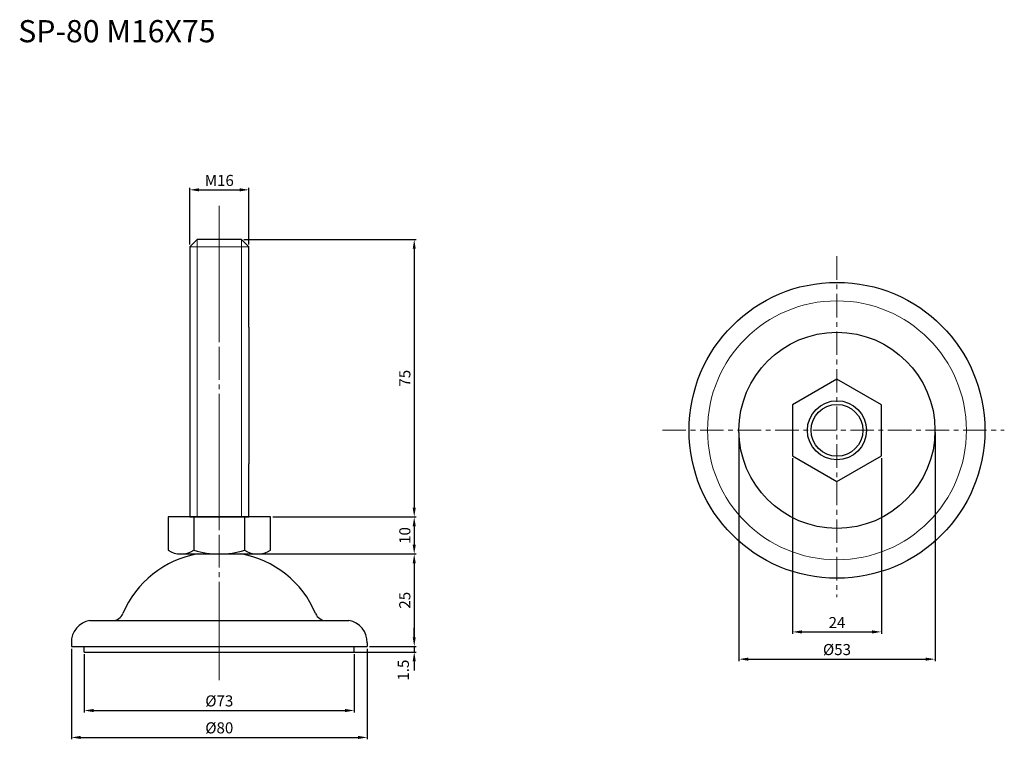
# Model space of a CAD drawing. Units: inches. Extents: x 30 to 296, y 30 to 224.
import ezdxf

# ---------------------------------------------------------------- set-up
doc = ezdxf.new("R2010")
doc.units = ezdxf.units.IN
doc.header["$MEASUREMENT"] = 0
doc.linetypes.add('CENTER', pattern=[50.8, 31.75, -6.35, 6.35, -6.35])
for name, color, linetype, lineweight in [('中心線', 7, 'CENTER', 15), ('実線', 7, 'Continuous', 25), ('文字・寸法線', 7, 'Continuous', 13), ('細線', 7, 'Continuous', 9)]:
    doc.layers.add(name, color=color, linetype=linetype, lineweight=lineweight)
doc.styles.get("Standard").update_dxf_attribs({"font": 'arial.ttf'})
doc.dimstyles.new('ISO-25', dxfattribs={"dimtxt": 3, "dimasz": 2.5, "dimexe": 0.5, "dimexo": 0.625, "dimtad": 1, "dimdsep": 46, "dimtxsty": 'Standard', "dimcen": 2.5, "dimadec": 0, "dimazin": 0, "dimtfac": 1, "dimtmove": 0, "dimatfit": 3, "dimfxl": 1, "dimarcsym": 0})

# ---------------------------------------------------------------- blocks, each defined once
blk = doc.blocks.new('*D1')
at = {"layer": 'Defpoints', "color": 0}
for p in [(47.65, 53.29), (120.65, 53.29), (120.65, 37.48)]:
    blk.add_point(p, dxfattribs=at)
at = {"layer": '文字・寸法線', "color": 0, "lineweight": -2}
for p, q in [((47.65, 52.67), (47.65, 36.98)), ((120.65, 52.67), (120.65, 36.98)), ((50.15, 37.48), (118.15, 37.48))]:
    blk.add_line(p, q, dxfattribs=at)
at = {"layer": '文字・寸法線', "color": 0}
for points in [[(50.15, 37.9), (50.15, 37.06), (47.65, 37.48)], [(118.15, 37.06), (118.15, 37.9), (120.65, 37.48)]]:
    blk.add_solid(points, dxfattribs=at)
at = {"layer": '文字・寸法線', "color": 0, "insert": (84.15, 39.69), "char_height": 3, "attachment_point": 5}
blk.add_mtext('%%c73', dxfattribs=at)
blk = doc.blocks.new('*D2')
at = {"layer": 'Defpoints', "color": 0, "transparency": 16777216}
for p in [(90.15, 164.79), (97.98, 89.79), (136.85, 89.79)]:
    blk.add_point(p, dxfattribs=at)
at = {"layer": '文字・寸法線', "color": 0, "lineweight": -2, "transparency": 16777216}
for p, q in [((90.77, 164.79), (137.35, 164.79)), ((136.85, 162.29), (136.85, 92.29)), ((98.61, 89.79), (137.35, 89.79))]:
    blk.add_line(p, q, dxfattribs=at)
at = {"layer": '文字・寸法線', "color": 0, "transparency": 16777216}
for points in [[(137.26, 162.29), (136.43, 162.29), (136.85, 164.79)], [(136.43, 92.29), (137.26, 92.29), (136.85, 89.79)]]:
    blk.add_solid(points, dxfattribs=at)
at = {"layer": '文字・寸法線', "color": 0, "transparency": 16777216, "insert": (134.7, 127.29), "char_height": 3, "attachment_point": 5, "rotation": 90}
blk.add_mtext('75', dxfattribs=at)
blk = doc.blocks.new('*D3')
at = {"layer": 'Defpoints', "color": 0, "transparency": 16777216}
for p in [(92.59, 79.79), (124.15, 54.79), (136.85, 54.79)]:
    blk.add_point(p, dxfattribs=at)
at = {"layer": '文字・寸法線', "color": 0, "lineweight": -2, "transparency": 16777216}
for p, q in [((93.22, 79.79), (137.35, 79.79)), ((136.85, 77.29), (136.85, 57.29)), ((124.77, 54.79), (137.35, 54.79))]:
    blk.add_line(p, q, dxfattribs=at)
at = {"layer": '文字・寸法線', "color": 0, "transparency": 16777216}
for points in [[(137.26, 77.29), (136.43, 77.29), (136.85, 79.79)], [(136.43, 57.29), (137.26, 57.29), (136.85, 54.79)]]:
    blk.add_solid(points, dxfattribs=at)
at = {"layer": '文字・寸法線', "color": 0, "transparency": 16777216, "insert": (134.69, 67.29), "char_height": 3, "attachment_point": 5, "rotation": 90}
blk.add_mtext('25', dxfattribs=at)
blk = doc.blocks.new('*D4')
at = {"layer": 'Defpoints', "color": 0, "transparency": 16777216}
for p in [(119.15, 53.29), (124.15, 54.79), (136.85, 53.29)]:
    blk.add_point(p, dxfattribs=at)
at = {"layer": '文字・寸法線', "color": 0, "lineweight": -2, "transparency": 16777216}
for p, q in [((136.85, 57.29), (136.85, 59.79)), ((119.77, 53.29), (137.35, 53.29)), ((124.77, 54.79), (137.35, 54.79)), ((136.85, 54.79), (136.85, 53.29)), ((136.85, 50.79), (136.85, 48.29))]:
    blk.add_line(p, q, dxfattribs=at)
at = {"layer": '文字・寸法線', "color": 0, "transparency": 16777216}
for points in [[(136.43, 57.29), (137.26, 57.29), (136.85, 54.79)], [(137.26, 50.79), (136.43, 50.79), (136.85, 53.29)]]:
    blk.add_solid(points, dxfattribs=at)
at = {"layer": '文字・寸法線', "color": 0, "transparency": 16777216, "insert": (134.29, 48.4), "char_height": 3, "attachment_point": 5, "rotation": 90}
blk.add_mtext('1.5', dxfattribs=at)
blk = doc.blocks.new('*D5')
at = {"layer": 'Defpoints', "color": 0, "transparency": 16777216}
for p in [(92.15, 178.22), (76.15, 162.79), (92.15, 162.79)]:
    blk.add_point(p, dxfattribs=at)
at = {"layer": '文字・寸法線', "color": 0, "lineweight": -2, "transparency": 16777216}
for p, q in [((76.15, 163.42), (76.15, 178.72)), ((92.15, 163.42), (92.15, 178.72)), ((78.65, 178.22), (89.65, 178.22))]:
    blk.add_line(p, q, dxfattribs=at)
at = {"layer": '文字・寸法線', "color": 0, "transparency": 16777216}
for points in [[(78.65, 178.63), (78.65, 177.8), (76.15, 178.22)], [(89.65, 177.8), (89.65, 178.63), (92.15, 178.22)]]:
    blk.add_solid(points, dxfattribs=at)
at = {"layer": '文字・寸法線', "color": 0, "transparency": 16777216, "insert": (84.15, 180.37), "char_height": 3, "attachment_point": 5}
blk.add_mtext('M16', dxfattribs=at)
blk = doc.blocks.new('*D6')
at = {"layer": 'Defpoints', "color": 0, "transparency": 16777216}
for p in [(239.14, 106.29), (263.14, 106.29), (263.14, 58.73)]:
    blk.add_point(p, dxfattribs=at)
at = {"layer": '文字・寸法線', "color": 0, "lineweight": -2, "transparency": 16777216}
for p, q in [((239.14, 105.66), (239.14, 58.23)), ((263.14, 105.66), (263.14, 58.23)), ((241.64, 58.73), (260.64, 58.73))]:
    blk.add_line(p, q, dxfattribs=at)
at = {"layer": '文字・寸法線', "color": 0, "transparency": 16777216}
for points in [[(241.64, 59.15), (241.64, 58.31), (239.14, 58.73)], [(260.64, 58.31), (260.64, 59.15), (263.14, 58.73)]]:
    blk.add_solid(points, dxfattribs=at)
at = {"layer": '文字・寸法線', "color": 0, "transparency": 16777216, "insert": (251.14, 60.86), "char_height": 3, "attachment_point": 5}
blk.add_mtext('24', dxfattribs=at)
blk = doc.blocks.new('*D7')
at = {"layer": 'Defpoints', "color": 0}
for p in [(224.64, 113.21), (277.64, 113.21), (277.64, 51.36)]:
    blk.add_point(p, dxfattribs=at)
at = {"layer": '文字・寸法線', "color": 0, "lineweight": -2}
for p, q in [((224.64, 112.59), (224.64, 50.86)), ((277.64, 112.59), (277.64, 50.86)), ((227.14, 51.36), (275.14, 51.36))]:
    blk.add_line(p, q, dxfattribs=at)
at = {"layer": '文字・寸法線', "color": 0}
for points in [[(227.14, 51.77), (227.14, 50.94), (224.64, 51.36)], [(275.14, 50.94), (275.14, 51.77), (277.64, 51.36)]]:
    blk.add_solid(points, dxfattribs=at)
at = {"layer": '文字・寸法線', "color": 0, "insert": (251.14, 53.57), "char_height": 3, "attachment_point": 5}
blk.add_mtext('%%c53', dxfattribs=at)
blk = doc.blocks.new('*D8')
at = {"layer": 'Defpoints', "color": 0}
for p in [(44.15, 54.79), (124.15, 54.79), (124.15, 30.2)]:
    blk.add_point(p, dxfattribs=at)
at = {"layer": '文字・寸法線', "color": 0, "lineweight": -2}
for p, q in [((44.15, 54.17), (44.15, 29.7)), ((124.15, 54.17), (124.15, 29.7)), ((46.65, 30.2), (121.65, 30.2))]:
    blk.add_line(p, q, dxfattribs=at)
at = {"layer": '文字・寸法線', "color": 0}
for points in [[(46.65, 30.62), (46.65, 29.79), (44.15, 30.2)], [(121.65, 29.79), (121.65, 30.62), (124.15, 30.2)]]:
    blk.add_solid(points, dxfattribs=at)
at = {"layer": '文字・寸法線', "color": 0, "insert": (84.15, 32.41), "char_height": 3, "attachment_point": 5}
blk.add_mtext('%%c80', dxfattribs=at)
blk = doc.blocks.new('*D10')
at = {"layer": 'Defpoints', "color": 0, "transparency": 16777216}
for p in [(97.98, 89.79), (93.22, 79.79), (136.85, 79.79)]:
    blk.add_point(p, dxfattribs=at)
at = {"layer": '文字・寸法線', "color": 0, "lineweight": -2, "ltscale": 0.5, "transparency": 16777216}
for p, q in [((98.61, 89.79), (137.35, 89.79)), ((136.85, 87.29), (136.85, 82.29)), ((93.84, 79.79), (137.35, 79.79))]:
    blk.add_line(p, q, dxfattribs=at)
at = {"layer": '文字・寸法線', "color": 0, "transparency": 16777216}
for points in [[(137.26, 87.29), (136.43, 87.29), (136.85, 89.79)], [(136.43, 82.29), (137.26, 82.29), (136.85, 79.79)]]:
    blk.add_solid(points, dxfattribs=at)
at = {"layer": '文字・寸法線', "color": 0, "transparency": 16777216, "insert": (134.69, 84.79), "char_height": 3, "attachment_point": 5, "rotation": 90}
blk.add_mtext('10', dxfattribs=at)

msp = doc.modelspace()

# ---------------------------------------------------------------- linework, layer by layer
at = {"layer": '中心線'}
msp.add_line((84.148, 173.896), (84.148, 45.721), dxfattribs=at)
at = {"layer": '中心線', "ltscale": 0.2}
msp.add_line((84.148, 173.896), (84.148, 45.721), dxfattribs=at)
at = {"layer": '中心線', "color": 0, "ltscale": 0.2}
for p, q in [((251.137, 160.261), (251.137, 68.156)), ((203.961, 113.214), (296.376, 113.214))]:
    msp.add_line(p, q, dxfattribs=at)
at = {"layer": '実線', "lineweight": 20}
msp.add_line((76.148, 162.792), (92.148, 162.792), dxfattribs=at)
at = {"layer": '実線'}
for p, q in [((92.148, 141.131), (92.148, 104.168)), ((77.283, 89.789), (77.283, 80.789)), ((90.983, 89.789), (90.983, 80.789)), ((73.783, 79.789), (94.505, 79.789)), ((74.546, 79.789), (93.72, 79.789)), ((49.148, 61.792), (119.148, 61.792)), ((44.148, 55.792), (44.148, 54.792)), ((44.148, 54.792), (124.148, 54.792)), ((47.648, 53.292), (47.648, 54.792)), ((47.648, 53.292), (120.648, 53.292)), ((120.648, 53.292), (120.648, 54.792)), ((124.148, 55.792), (124.148, 54.792))]:
    msp.add_line(p, q, dxfattribs=at)
for points in [[(92.148, 141.131), (92.148, 162.792), (90.148, 164.792), (78.148, 164.792), (76.148, 162.792), (76.148, 104.168)], [(76.148, 104.168), (76.148, 89.789), (92.148, 89.789), (92.148, 104.168)], [(97.983, 80.789), (97.983, 89.789), (70.283, 89.789), (70.283, 80.789)]]:
    msp.add_lwpolyline(points, dxfattribs=at)
msp.add_lwpolyline([(263.137, 120.142), (251.137, 127.07), (239.137, 120.142), (239.137, 106.286), (251.137, 99.358), (263.137, 106.286)], close=True, dxfattribs=at)
at = {"layer": '実線', "color": 0}
for radius in [40, 26.5]:
    msp.add_circle((251.137, 113.214), radius, dxfattribs=at)
at = {"layer": '実線'}
for radius in [8, 7]:
    msp.add_circle((251.137, 113.214), radius, dxfattribs=at)
for centre, radius, start, end in [((73.783, 86.414), 6.625, 238.10917, 301.89083), ((84.133, 103.75), 23.961, 253.38865, 286.61135), ((94.483, 86.413), 6.625, 238.10806, 301.89194), ((50.086, 55.927), 5.939, 99.0812, 181.30766), ((118.211, 55.927), 5.939, 358.69234, 80.9188)]:
    msp.add_arc(centre, radius, start, end, dxfattribs=at)
at = {"layer": '実線', "color": 0}
for centre, radius, start, end in [((82.813, 53.397), 26.758, 99.49594, 157.38255), ((85.484, 53.397), 26.758, 22.61745, 80.50406), ((55.323, 64.792), 3, 270, 338.41148), ((112.973, 64.792), 3, 201.58852, 270)]:
    msp.add_arc(centre, radius, start, end, dxfattribs=at)
at = {"layer": '細線'}
for p, q in [((78.148, 164.792), (78.148, 104.168)), ((90.148, 164.792), (90.148, 104.168)), ((78.148, 104.168), (78.148, 89.789)), ((90.148, 104.168), (90.148, 89.789))]:
    msp.add_line(p, q, dxfattribs=at)
at = {"layer": '細線', "color": 0}
msp.add_circle((251.137, 113.214), 35, dxfattribs=at)

# ---------------------------------------------------------------- texts
at = {"layer": '文字・寸法線', "color": 0, "insert": (83.122, 218.096), "char_height": 6, "attachment_point": 9}
msp.add_mtext('{\\fＭＳ ゴシック|b0|i0|c0|p0;SP-80 M16X75}', dxfattribs=at)

# ---------------------------------------------------------------- dimensions: what is measured, and where the dimension line sits
at = {"layer": '文字・寸法線', "color": 0}
for base, p1, p2, text, picture, middle in [((92.148, 178.218), (76.148, 162.792), (92.148, 162.792), 'M16', '*D5', (84.148, 180.373)), ((277.637, 51.358), (224.637, 113.214), (277.637, 113.214), '%%c<>', '*D7', (251.137, 53.571)), ((124.148, 30.202), (44.148, 54.792), (124.148, 54.792), '%%c<>', '*D8', (84.148, 32.415))]:
    dim = msp.add_linear_dim(base=base, p1=p1, p2=p2, text=text, dimstyle='ISO-25', dxfattribs=at)
    dim.commit()
    dim.dimension.update_dxf_attribs({"geometry": picture, "text_midpoint": middle})
dim = msp.add_linear_dim(base=(136.845, 89.789), p1=(90.148, 164.792), p2=(97.983, 89.789), angle=90, dimstyle='ISO-25', dxfattribs=at)
dim.commit()
dim.dimension.update_dxf_attribs({"geometry": '*D2', "text_midpoint": (134.695, 127.29)})
at = {"layer": '文字・寸法線'}
dim = msp.add_linear_dim(base=(263.137, 58.731), p1=(239.137, 106.286), p2=(263.137, 106.286), dimstyle='ISO-25', dxfattribs=at)
dim.commit()
dim.dimension.update_dxf_attribs({"geometry": '*D6', "text_midpoint": (251.137, 60.863)})
at = {"layer": '文字・寸法線', "ltscale": 0.5}
dim = msp.add_linear_dim(base=(136.845, 79.792), p1=(97.983, 89.789), p2=(93.22, 79.792), angle=90, dimstyle='ISO-25', dxfattribs=at)
dim.commit()
dim.dimension.update_dxf_attribs({"geometry": '*D10', "text_midpoint": (134.689, 84.79)})
at = {"layer": '文字・寸法線', "color": 0}
dim = msp.add_linear_dim(base=(136.845, 54.792), p1=(92.595, 79.792), p2=(124.148, 54.792), angle=90, dimstyle='ISO-25', override={"dimtmove": 1}, dxfattribs=at)
dim.commit()
dim.dimension.update_dxf_attribs({"geometry": '*D3', "text_midpoint": (134.689, 67.292)})
dim = msp.add_linear_dim(base=(136.845, 53.292), p1=(124.148, 54.792), p2=(119.148, 53.292), angle=90, dimstyle='ISO-25', override={"dimtmove": 2}, dxfattribs=at)
dim.commit()
dim.dimension.update_dxf_attribs({"geometry": '*D4', "text_midpoint": (134.288, 48.4), "dimtype": 160})
at = {"layer": '文字・寸法線'}
dim = msp.add_linear_dim(base=(120.648, 37.482), p1=(47.648, 53.292), p2=(120.648, 53.292), text='%%c<>', dimstyle='ISO-25', dxfattribs=at)
dim.commit()
dim.dimension.update_dxf_attribs({"geometry": '*D1', "text_midpoint": (84.148, 39.695)})

doc.saveas('drawing.dxf')
